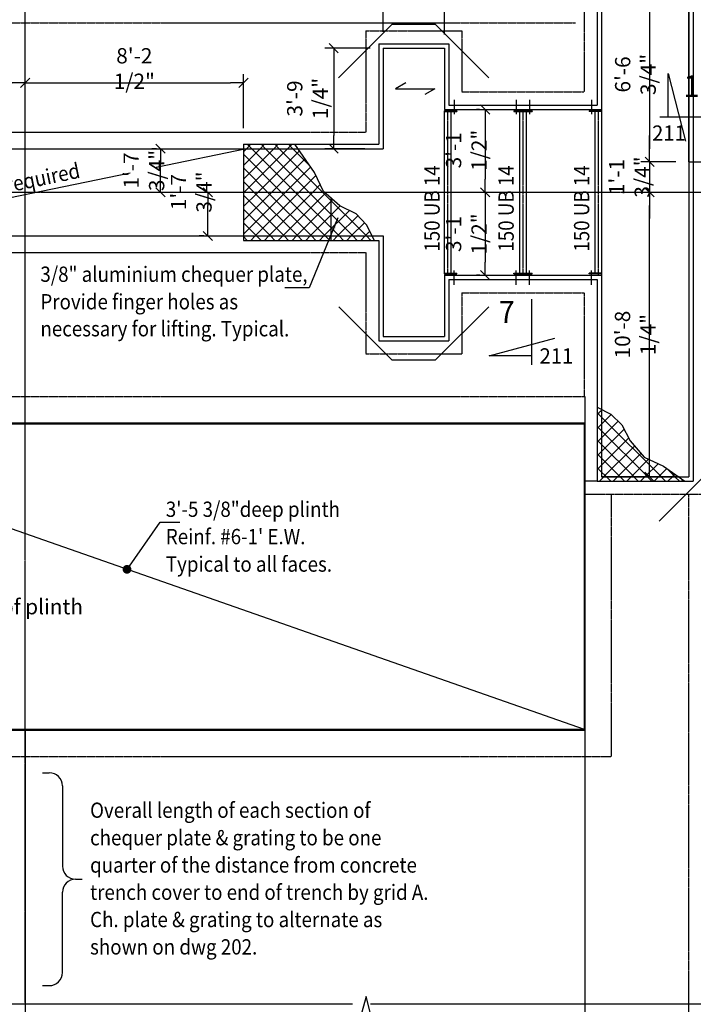
# Model space of a CAD drawing. Extents: x -73423 to 100406, y -18545 to 67490.
# Drawn here: x 30376 to 38089, y 28516 to 39793 of the extents above; entities that cross this region are included whole.
import ezdxf
from ezdxf.enums import TextEntityAlignment as Align

# ---------------------------------------------------------------- set-up
doc = ezdxf.new("R2010")
doc.units = 0
for name, pattern in [('40424202$0$DASHED', [11.25, 7.5, -3.75]), ('40424202$0$HIDDEN', [5.625, 3.75, -1.875]), ('40424202$0$HIDDEN2', [2.8125, 1.875, -0.9375]), ('CENTER', [37.5, 26.25, -3.75, 3.75, -3.75]), ('HIDDEN', [5.625, 3.75, -1.875])]:
    doc.linetypes.add(name, pattern=pattern)
doc.layers.get('0').update_dxf_attribs({"linetype": 'CONTINUOUS'})
doc.layers.get('DEFPOINTS').update_dxf_attribs({"linetype": 'CONTINUOUS'})
for name, color, linetype in [('40424202$0$CJ', 4, '40424202$0$HIDDEN2'), ('40424202$0$CONCRETE', 1, 'CONTINUOUS'), ('40424202$0$HATCH', 7, 'CONTINUOUS'), ('40424202$0$HIDDEN', 7, '40424202$0$HIDDEN'), ('40424202$0$SAWCUT', 4, '40424202$0$DASHED'), ('CONCRETE', 1, 'CONTINUOUS'), ('DIM', 7, 'CONTINUOUS'), ('HATCH', 7, 'CONTINUOUS'), ('HIDDEN', 7, 'HIDDEN'), ('IMPTEXT', 1, 'CONTINUOUS'), ('REFS', 3, 'CONTINUOUS'), ('REO', 2, 'CONTINUOUS'), ('STEEL', 1, 'CONTINUOUS')]:
    doc.layers.add(name, color=color, linetype=linetype)
doc.styles.add('8DINB', font='simplex.shx', dxfattribs={"width": 0.7, "height": 0.2})
doc.styles.add('ISO3098B', font='ISO3098B.shx')
doc.styles.get("Standard").update_dxf_attribs({"font": 'ISO3098B.SHX', "width": 0.9})
doc.dimstyles.get("Standard").update_dxf_attribs({"dimtxt": 0.18, "dimasz": 0.18, "dimexe": 0.18, "dimexo": 0.0625, "dimgap": 0.09, "dimtad": 0, "dimtih": 1, "dimtoh": 1, "dimdec": 4, "dimzin": 0, "dimtxsty": '8DINB', "dimcen": 0.09, "dimazin": 3, "dimtfac": 1, "dimtdec": 4, "dimtofl": 0, "dimtmove": 0, "dimatfit": 3, "dimtolj": 1, "dimtzin": 0})

# ---------------------------------------------------------------- blocks, each defined once
blk = doc.blocks.new('*X143')
at = {"color": 0}
for p, q in [((36998, 36526), (37038, 36566)), ((37038, 36511), (36998, 36551)), ((37038, 36566), (37055, 36583)), ((37038, 36409), (37157, 36528)), ((37730, 35818), (37038, 36511)), ((37038, 36252), (37238, 36453)), ((36998, 36369), (37038, 36409)), ((37038, 36353), (36998, 36393)), ((37038, 36095), (37306, 36363)), ((37573, 35818), (37038, 36353)), ((36998, 36212), (37038, 36252)), ((37038, 36196), (36998, 36236)), ((37038, 35938), (37358, 36258)), ((36998, 36055), (37038, 36095)), ((37416, 35818), (37038, 36196)), ((37076, 35818), (37425, 36168)), ((37038, 36039), (36998, 36079)), ((37258, 35818), (37038, 36039)), ((37233, 35818), (37498, 36083)), ((37390, 35818), (37587, 36016)), ((36998, 35898), (37038, 35938)), ((37038, 35882), (36998, 35922)), ((37101, 35818), (37038, 35882)), ((37547, 35818), (37695, 35966)), ((37704, 35818), (37796, 35910)), ((37887, 35818), (37795, 35910)), ((37023, 35766), (37073, 35816)), ((37153, 35766), (37103, 35816)), ((37181, 35766), (37231, 35816)), ((37311, 35766), (37261, 35816)), ((37338, 35766), (37388, 35816)), ((37468, 35766), (37418, 35816)), ((37495, 35766), (37545, 35816)), ((37625, 35766), (37575, 35816)), ((37652, 35766), (37702, 35816)), ((37782, 35766), (37732, 35816)), ((37809, 35766), (37859, 35816)), ((37861, 35818), (37888, 35845)), ((37939, 35766), (37889, 35816)), ((37966, 35766), (37980, 35780))]:
    blk.add_line(p, q, dxfattribs=at)
blk = doc.blocks.new('*X174')
at = {"color": 0}
for p, q in [((32973, 38316), (33023, 38366)), ((33032, 38316), (32982, 38366)), ((33130, 38316), (33180, 38366)), ((33189, 38316), (33139, 38366)), ((33287, 38316), (33337, 38366)), ((33346, 38316), (33296, 38366)), ((33444, 38316), (33494, 38366)), ((33503, 38316), (33453, 38366)), ((32938, 37967), (33287, 38316)), ((32938, 38124), (33130, 38316)), ((32938, 38281), (32973, 38316)), ((33375, 37816), (32938, 38253)), ((32944, 37816), (33444, 38316)), ((33532, 37816), (33032, 38316)), ((33102, 37816), (33579, 38293)), ((33689, 37816), (33189, 38316)), ((33846, 37816), (33346, 38316)), ((33702, 38117), (33503, 38316)), ((33259, 37816), (33643, 38201)), ((33218, 37816), (32938, 38096)), ((33416, 37816), (33708, 38109)), ((33573, 37816), (33769, 38012)), ((33060, 37816), (32938, 37939)), ((33730, 37816), (33818, 37904)), ((32938, 37338), (33416, 37816)), ((32938, 37495), (33259, 37816)), ((32938, 37652), (33102, 37816)), ((32938, 37809), (32944, 37816)), ((33403, 37316), (32938, 37782)), ((33560, 37316), (33060, 37816)), ((33073, 37316), (33573, 37816)), ((33718, 37316), (33218, 37816)), ((33230, 37316), (33730, 37816)), ((33875, 37316), (33375, 37816)), ((33387, 37316), (33877, 37806)), ((34032, 37316), (33532, 37816)), ((34189, 37316), (33689, 37816)), ((34346, 37316), (33846, 37816)), ((33544, 37316), (33961, 37733)), ((33246, 37316), (32938, 37625)), ((33702, 37316), (34046, 37661)), ((33859, 37316), (34151, 37608)), ((33089, 37316), (32938, 37468)), ((34016, 37316), (34248, 37548)), ((34173, 37316), (34324, 37467)), ((34330, 37316), (34385, 37371)), ((32982, 37266), (32938, 37310)), ((33023, 37266), (33073, 37316)), ((33139, 37266), (33089, 37316)), ((33180, 37266), (33230, 37316)), ((33296, 37266), (33246, 37316)), ((33337, 37266), (33387, 37316)), ((33453, 37266), (33403, 37316)), ((33494, 37266), (33544, 37316)), ((33610, 37266), (33560, 37316)), ((33652, 37266), (33702, 37316)), ((33768, 37266), (33718, 37316)), ((33809, 37266), (33859, 37316)), ((33925, 37266), (33875, 37316)), ((33966, 37266), (34016, 37316)), ((34082, 37266), (34032, 37316)), ((34123, 37266), (34173, 37316)), ((34239, 37266), (34189, 37316)), ((34280, 37266), (34330, 37316)), ((34396, 37266), (34346, 37316)), ((34437, 37266), (34439, 37267))]:
    blk.add_line(p, q, dxfattribs=at)
blk = doc.blocks.new('40424202')
at = {"layer": '40424202$0$CJ'}
for p, q in [((38035, 40166), (38035, 38166)), ((37038, 38766), (37038, 36866)), ((30436, 38316), (30436, 37316))]:
    blk.add_line(p, q, dxfattribs=at)
at = {"layer": '40424202$0$CONCRETE', "linetype": 'CONTINUOUS'}
for p, q in [((36988, 43616), (36988, 38816)), ((37038, 43566), (37038, 38766)), ((34488, 39516), (34488, 38366)), ((35288, 39516), (35288, 38816)), ((34538, 39466), (34538, 38316)), ((35238, 39466), (35238, 38766)), ((34488, 37266), (34488, 36116)), ((34538, 37316), (34538, 36166)), ((35238, 36866), (35238, 36166)), ((35288, 36816), (35288, 36116)), ((36988, 36816), (36988, 34508)), ((37038, 36866), (37038, 34558)), ((36838, 35166), (36838, 31666)), ((36848, 35176), (36848, 31656))]:
    blk.add_line(p, q, dxfattribs=at)
at = {"layer": '40424202$0$CONCRETE'}
for p, q in [((38038, 40166), (38038, 38166)), ((38088, 40166), (38088, 38166)), ((34488, 39516), (35288, 39516)), ((34538, 39466), (35238, 39466)), ((35288, 38816), (36988, 38816)), ((35238, 38766), (37038, 38766)), ((32938, 38366), (32938, 38316)), ((32938, 38366), (34488, 38366)), ((25038, 38316), (34538, 38316)), ((38038, 38166), (38038, 34558)), ((38088, 38166), (38088, 34508)), ((25038, 37316), (34538, 37316)), ((32938, 37316), (32938, 37266)), ((32938, 37266), (34488, 37266)), ((35238, 36866), (37038, 36866)), ((35288, 36816), (36988, 36816)), ((34488, 36116), (35288, 36116)), ((34538, 36166), (35238, 36166)), ((26828, 35176), (36848, 35176)), ((26838, 35166), (36838, 35166)), ((36988, 34508), (38088, 34508)), ((37038, 34558), (38038, 34558)), ((26828, 31656), (36848, 31656)), ((26838, 31666), (36838, 31666))]:
    blk.add_line(p, q, dxfattribs=at)
at = {"layer": '40424202$0$HATCH'}
for p, q in [((32938, 38316), (32938, 37316)), ((37040, 34560), (37926, 34560))]:
    blk.add_line(p, q, dxfattribs=at)
for points in [[(34439, 37266), (34347, 37442), (34228, 37569), (34042, 37663), (33855, 37824), (33753, 38045), (33527, 38366)], [(36988, 35355), (37143, 35274), (37271, 35155), (37364, 34968), (37525, 34782), (37746, 34680), (37990, 34508)]]:
    blk.add_lwpolyline(points, dxfattribs=at)
at = {"layer": '40424202$0$HIDDEN'}
for p, q in [((36838, 43766), (36838, 38966)), ((38042, 38166), (38042, 40166)), ((26528, 39756), (36738, 39756)), ((34338, 39666), (34338, 38506)), ((34338, 39666), (35438, 39666)), ((35438, 39666), (35438, 38966)), ((35438, 38966), (36838, 38966)), ((25028, 38506), (34338, 38506)), ((38038, 38166), (38438, 38166)), ((25028, 37126), (34338, 37126)), ((34338, 37126), (34338, 35966)), ((35438, 36666), (36838, 36666)), ((35438, 36666), (35438, 35966)), ((36838, 36666), (36838, 35476)), ((34338, 35966), (35438, 35966)), ((26528, 35476), (36847, 35476)), ((36847, 35476), (36847, 34866)), ((36847, 34358), (38228, 34358)), ((37148, 34358), (37148, 31356)), ((38038, 31632), (38038, 34358)), ((38038, 22431), (38038, 31631)), ((26528, 31356), (37148, 31356))]:
    blk.add_line(p, q, dxfattribs=at)
at = {"layer": '40424202$0$SAWCUT'}
for p, q in [((30438, 38366), (30438, 40066)), ((30438, 35176), (30438, 37266)), ((36988, 34508), (36848, 34508)), ((30438, 31666), (30438, 21714)), ((36848, 31656), (36848, 21713))]:
    blk.add_line(p, q, dxfattribs=at)
at = {"layer": '40424202$0$HATCH'}
for name, p in [('*X174', (0, 0)), ('*X143', (-10, -1258))]:
    blk.add_blockref(name, p, dxfattribs=at)
blk = doc.blocks.new('TICK01')
at = {"layer": 'DIM', "color": 7, "linetype": 'CONTINUOUS'}
blk.add_line((0, 0), (-1, 0), dxfattribs=at)
at = {"layer": 'DIM', "color": 2, "linetype": 'CONTINUOUS'}
blk.add_line((-0.354, -0.354), (0.354, 0.354), dxfattribs=at)
blk = doc.blocks.new('*D15')
at = {"linetype": 'BYBLOCK'}
for p, q in [((34538, 39654), (34538, 41263)), ((34688, 41163), (35088, 41163)), ((35238, 39622), (35238, 41263))]:
    blk.add_line(p, q, dxfattribs=at)
at = {"layer": 'DEFPOINTS', "color": 0, "linetype": 'BYBLOCK'}
for p in [(35238, 41163), (34538, 39504), (35238, 39472)]:
    blk.add_point(p, dxfattribs=at)
at = {"linetype": 'BYBLOCK', "xscale": 150, "yscale": 150, "zscale": 150, "rotation": 180}
blk.add_blockref('TICK01', (34538, 41163), dxfattribs=at)
at = {"linetype": 'BYBLOCK', "xscale": 150, "yscale": 150, "zscale": 150}
blk.add_blockref('TICK01', (35238, 41163), dxfattribs=at)
at = {"color": 1, "linetype": 'BYBLOCK', "insert": (34888, 41319), "char_height": 175, "attachment_point": 5}
blk.add_mtext('\\A1;2\'-3 1/2"', dxfattribs=at)
blk = doc.blocks.new('*D22')
at = {"linetype": 'BYBLOCK'}
for p, q in [((34387, 39466), (33871, 39466)), ((33971, 39316), (33971, 38466)), ((34328, 38316), (33871, 38316))]:
    blk.add_line(p, q, dxfattribs=at)
at = {"layer": 'DEFPOINTS', "color": 0, "linetype": 'BYBLOCK'}
for p in [(34537, 39466), (33971, 38316), (34478, 38316)]:
    blk.add_point(p, dxfattribs=at)
at = {"linetype": 'BYBLOCK', "xscale": 150, "yscale": 150, "zscale": 150}
for p, rotation in [((33971, 39466), 90), ((33971, 38316), 270)]:
    blk.add_blockref('TICK01', p, dxfattribs=dict(at, rotation=rotation))
at = {"color": 1, "linetype": 'BYBLOCK', "insert": (33671, 38891), "char_height": 175, "attachment_point": 5, "rotation": 90}
blk.add_mtext('\\A1;3\'-9 1/4"', dxfattribs=at)
blk = doc.blocks.new('*D23')
at = {"linetype": 'BYBLOCK'}
for p, q in [((31943, 38316), (31888, 38316)), ((31988, 37966), (31988, 38166)), ((31943, 37816), (31888, 37816))]:
    blk.add_line(p, q, dxfattribs=at)
at = {"layer": 'DEFPOINTS', "color": 0, "linetype": 'BYBLOCK'}
for p in [(31988, 38316), (32093, 38316), (32093, 37816)]:
    blk.add_point(p, dxfattribs=at)
at = {"linetype": 'BYBLOCK', "xscale": 150, "yscale": 150, "zscale": 150}
for p, rotation in [((31988, 38316), 90), ((31988, 37816), 270)]:
    blk.add_blockref('TICK01', p, dxfattribs=dict(at, rotation=rotation))
at = {"color": 1, "linetype": 'BYBLOCK', "insert": (31798, 38066), "char_height": 175, "attachment_point": 5, "rotation": 90}
blk.add_mtext('\\A1;1\'-7 3/4"', dxfattribs=at)
blk = doc.blocks.new('*D24')
at = {"linetype": 'BYBLOCK'}
for p, q in [((32485, 37816), (32430, 37816)), ((32530, 37466), (32530, 37666)), ((32485, 37316), (32430, 37316))]:
    blk.add_line(p, q, dxfattribs=at)
at = {"layer": 'DEFPOINTS', "color": 0, "linetype": 'BYBLOCK'}
for p in [(32530, 37816), (32635, 37816), (32635, 37316)]:
    blk.add_point(p, dxfattribs=at)
at = {"linetype": 'BYBLOCK', "xscale": 150, "yscale": 150, "zscale": 150}
for p, rotation in [((32530, 37816), 90), ((32530, 37316), 270)]:
    blk.add_blockref('TICK01', p, dxfattribs=dict(at, rotation=rotation))
at = {"color": 1, "linetype": 'BYBLOCK', "insert": (32340, 37819), "char_height": 175, "attachment_point": 5, "rotation": 90}
blk.add_mtext('\\A1;1\'-7 3/4"', dxfattribs=at)
blk = doc.blocks.new('*D25')
at = {"linetype": 'BYBLOCK'}
for p, q in [((28138, 38534), (28138, 39171)), ((30438, 39056), (30438, 39171)), ((28288, 39071), (30288, 39071))]:
    blk.add_line(p, q, dxfattribs=at)
at = {"layer": 'DEFPOINTS', "color": 0, "linetype": 'BYBLOCK'}
for p in [(30438, 39071), (30438, 38906), (28138, 38384)]:
    blk.add_point(p, dxfattribs=at)
at = {"linetype": 'BYBLOCK', "xscale": 150, "yscale": 150, "zscale": 150, "rotation": 180}
blk.add_blockref('TICK01', (28138, 39071), dxfattribs=at)
at = {"linetype": 'BYBLOCK', "xscale": 150, "yscale": 150, "zscale": 150}
blk.add_blockref('TICK01', (30438, 39071), dxfattribs=at)
at = {"color": 1, "linetype": 'BYBLOCK', "insert": (29288, 39234), "char_height": 175, "attachment_point": 5}
blk.add_mtext('\\A1;7\'-6 1/2"', dxfattribs=at)
blk = doc.blocks.new('*D26')
at = {"linetype": 'BYBLOCK'}
for p, q in [((30438, 39030), (30438, 39171)), ((32938, 38551), (32938, 39171)), ((30588, 39071), (32788, 39071))]:
    blk.add_line(p, q, dxfattribs=at)
at = {"layer": 'DEFPOINTS', "color": 0, "linetype": 'BYBLOCK'}
for p in [(32938, 39071), (30438, 38880), (32938, 38401)]:
    blk.add_point(p, dxfattribs=at)
at = {"linetype": 'BYBLOCK', "xscale": 150, "yscale": 150, "zscale": 150, "rotation": 180}
blk.add_blockref('TICK01', (30438, 39071), dxfattribs=at)
at = {"linetype": 'BYBLOCK', "xscale": 150, "yscale": 150, "zscale": 150}
blk.add_blockref('TICK01', (32938, 39071), dxfattribs=at)
at = {"color": 1, "linetype": 'BYBLOCK', "insert": (31688, 39234), "char_height": 175, "attachment_point": 5}
blk.add_mtext('\\A1;8\'-2 1/2"', dxfattribs=at)
blk = doc.blocks.new('*D28')
at = {"linetype": 'BYBLOCK'}
for p, q in [((35640, 38766), (35605, 38766)), ((35705, 38616), (35705, 37966)), ((35644, 37816), (35605, 37816))]:
    blk.add_line(p, q, dxfattribs=at)
at = {"layer": 'DEFPOINTS', "color": 0, "linetype": 'BYBLOCK'}
for p in [(35790, 38766), (35705, 37816), (35794, 37816)]:
    blk.add_point(p, dxfattribs=at)
at = {"linetype": 'BYBLOCK', "xscale": 150, "yscale": 150, "zscale": 150}
for p, rotation in [((35705, 38766), 90), ((35705, 37816), 270)]:
    blk.add_blockref('TICK01', p, dxfattribs=dict(at, rotation=rotation))
at = {"color": 1, "linetype": 'BYBLOCK', "insert": (35490, 38297), "char_height": 175, "attachment_point": 5, "rotation": 90}
blk.add_mtext('\\A1;3\'-1 1/2"', dxfattribs=at)
blk = doc.blocks.new('*D29')
at = {"linetype": 'BYBLOCK'}
for p, q in [((35640, 37816), (35605, 37816)), ((35705, 37666), (35705, 37016)), ((35644, 36866), (35605, 36866))]:
    blk.add_line(p, q, dxfattribs=at)
at = {"layer": 'DEFPOINTS', "color": 0, "linetype": 'BYBLOCK'}
for p in [(35790, 37816), (35705, 36866), (35794, 36866)]:
    blk.add_point(p, dxfattribs=at)
at = {"linetype": 'BYBLOCK', "xscale": 150, "yscale": 150, "zscale": 150}
for p, rotation in [((35705, 37816), 90), ((35705, 36866), 270)]:
    blk.add_blockref('TICK01', p, dxfattribs=dict(at, rotation=rotation))
at = {"color": 1, "linetype": 'BYBLOCK', "insert": (35490, 37339), "char_height": 175, "attachment_point": 5, "rotation": 90}
blk.add_mtext('\\A1;3\'-1 1/2"', dxfattribs=at)
blk = doc.blocks.new('*D30')
at = {"linetype": 'BYBLOCK'}
for p, q in [((37589, 38316), (37589, 38466)), ((37670, 38166), (37489, 38166)), ((37589, 38166), (37589, 37816)), ((37733, 37816), (37489, 37816)), ((37589, 37666), (37589, 37516))]:
    blk.add_line(p, q, dxfattribs=at)
at = {"layer": 'DEFPOINTS', "color": 0, "linetype": 'BYBLOCK'}
for p in [(37820, 38166), (37589, 37816), (37883, 37816)]:
    blk.add_point(p, dxfattribs=at)
at = {"linetype": 'BYBLOCK', "xscale": 150, "yscale": 150, "zscale": 150}
for p, rotation in [((37589, 38166), 270), ((37589, 37816), 90)]:
    blk.add_blockref('TICK01', p, dxfattribs=dict(at, rotation=rotation))
at = {"color": 1, "linetype": 'BYBLOCK', "insert": (37358, 37991), "char_height": 175, "attachment_point": 5, "rotation": 90}
blk.add_mtext('\\A1;1\'-1 3/4"', dxfattribs=at)
blk = doc.blocks.new('*D89')
at = {"linetype": 'BYBLOCK'}
for p, q in [((37888, 40166), (37489, 40166)), ((37589, 40016), (37589, 38316)), ((37888, 38166), (37489, 38166))]:
    blk.add_line(p, q, dxfattribs=at)
at = {"layer": 'DEFPOINTS', "color": 0, "linetype": 'BYBLOCK'}
for p in [(38038, 40166), (37589, 38166), (38038, 38166)]:
    blk.add_point(p, dxfattribs=at)
at = {"linetype": 'BYBLOCK', "xscale": 150, "yscale": 150, "zscale": 150}
for p, rotation in [((37589, 40166), 90), ((37589, 38166), 270)]:
    blk.add_blockref('TICK01', p, dxfattribs=dict(at, rotation=rotation))
at = {"color": 1, "linetype": 'BYBLOCK', "insert": (37426, 39166), "char_height": 175, "attachment_point": 5, "rotation": 90}
blk.add_mtext('\\A1;6\'-6 3/4"', dxfattribs=at)
blk = doc.blocks.new('*D113')
at = {"linetype": 'BYBLOCK'}
for p, q in [((37651, 37816), (37487, 37816)), ((37587, 34708), (37587, 37666)), ((37824, 34558), (37487, 34558))]:
    blk.add_line(p, q, dxfattribs=at)
at = {"layer": 'DEFPOINTS', "color": 0, "linetype": 'BYBLOCK'}
for p in [(37587, 37816), (37801, 37816), (37974, 34558)]:
    blk.add_point(p, dxfattribs=at)
at = {"linetype": 'BYBLOCK', "xscale": 150, "yscale": 150, "zscale": 150}
for p, rotation in [((37587, 37816), 90), ((37587, 34558), 270)]:
    blk.add_blockref('TICK01', p, dxfattribs=dict(at, rotation=rotation))
at = {"color": 1, "linetype": 'BYBLOCK', "insert": (37424, 36187), "char_height": 175, "attachment_point": 5, "rotation": 90}
blk.add_mtext('\\A1;10\'-8 1/4"', dxfattribs=at)

msp = doc.modelspace()

# ---------------------------------------------------------------- linework, layer by layer
at = {"layer": 'CONCRETE'}
for p, q in [((35237.09154, 38751.20128), (35379.59154, 38751.20128)), ((35237.09154, 38741.20128), (35379.59154, 38741.20128)), ((36032.09154, 38751.20128), (36242.09154, 38751.20128)), ((36032.09154, 38741.20128), (36242.09154, 38741.20128)), ((37037.09154, 38751.20128), (36894.59154, 38751.20128)), ((37037.09154, 38741.20128), (36894.59154, 38741.20128)), ((35237.09154, 36891.20128), (35379.59154, 36891.20128)), ((35237.09154, 36881.20128), (35379.59154, 36881.20128)), ((36032.09154, 36891.20128), (36242.09154, 36891.20128)), ((36032.09154, 36881.20128), (36242.09154, 36881.20128)), ((37037.09154, 36891.20128), (36894.59154, 36891.20128)), ((37037.09154, 36881.20128), (36894.59154, 36881.20128))]:
    msp.add_line(p, q, dxfattribs=at)
at = {"layer": 'DEFPOINTS', "color": 6, "linetype": 'CENTER'}
for p, q in [((30437.65167, 28538.58135), (30437.65167, 49046.20128)), ((30437.65167, 28538.58135), (30437.65167, 49046.20128)), ((17873.26124, 37816.20128), (47320.87828, 37816.20128))]:
    msp.add_line(p, q, dxfattribs=at)
at = {"layer": 'DEFPOINTS', "color": 6}
for p, q in [((26292.5441, 28520.30517), (34185.68163, 28520.30517)), ((34392.73687, 28520.30517), (42597.41954, 28520.30517))]:
    msp.add_line(p, q, dxfattribs=at)
msp.add_lwpolyline([(34392.73687, 28411.72138), (34340.97306, 28604.90654), (34237.44544, 28218.53621), (34185.68163, 28411.72138)], dxfattribs=at)
at = {"layer": 'DIM'}
for p, q in [((31939.76418, 38102.52575), (32972.94889, 38316.20128)), ((28137.65167, 37316.20128), (31639.44748, 38040.41649)), ((33937.65167, 37752.80517), (33937.65167, 37266.20128)), ((26837.65167, 35166.20128), (36837.65167, 31666.20128))]:
    msp.add_line(p, q, dxfattribs=at)
at = {"layer": 'DIM', "linetype": 'CONTINUOUS'}
for p, q in [((30637.91372, 31168.30753), (30714.96192, 31168.30753)), ((30864.96192, 31018.30753), (30864.96192, 30099.20775)), ((31014.96192, 29949.20775), (31092.01057, 29949.20775)), ((30864.96192, 28880.10796), (30864.96192, 29799.20775)), ((30637.91372, 28730.10796), (30714.96192, 28730.10796))]:
    msp.add_line(p, q, dxfattribs=at)
at = {"layer": 'DIM'}
for points in [[(34798.21512, 39070.68196), (34680.36238, 39002.72221), (35129.1094, 39002.72221), (35015.78948, 38937.02774)], [(31604.31242, 33497.87001), (31984.25551, 34036.95213), (32209.91729, 34036.95213)]]:
    msp.add_lwpolyline(points, dxfattribs=at)
at = {"layer": 'DIM', "const_width": 50}
msp.add_lwpolyline([(31579.31242, 33497.87001, 1), (31629.31242, 33497.87001, 1)], format="xyb", close=True, dxfattribs=at)
at = {"layer": 'DIM', "linetype": 'CONTINUOUS'}
for centre, start, end in [((30714.96192, 31018.30753), 0, 90), ((31014.96192, 30099.20775), 180, 270), ((31014.96192, 29799.20775), 90, 180), ((30714.96192, 28880.10796), 270, 0)]:
    msp.add_arc(centre, 150, start, end, dxfattribs=at)
at = {"layer": 'HATCH'}
msp.add_line((36987.65167, 36538.95528), (36987.65167, 35766.20128), dxfattribs=at)
at = {"layer": 'HIDDEN'}
for p, q in [((35349.59154, 38876.7476), (35349.59154, 38710.92812)), ((36062.09154, 38876.7476), (36062.09154, 38710.92812)), ((36212.09154, 38876.7476), (36212.09154, 38710.92812)), ((36924.59154, 38876.7476), (36924.59154, 38710.92812)), ((35274.59154, 38766.20128), (35274.59154, 36866.20128)), ((36137.09154, 38766.20128), (36137.09154, 36866.20128)), ((36999.59154, 38766.20128), (36999.59154, 36866.20128)), ((35349.59154, 36755.65495), (35349.59154, 36921.47444)), ((36062.09154, 36755.65495), (36062.09154, 36921.47444)), ((36212.09154, 36755.65495), (36212.09154, 36921.47444)), ((36924.59154, 36755.65495), (36924.59154, 36921.47444))]:
    msp.add_line(p, q, dxfattribs=at)
at = {"layer": 'REFS', "linetype": 'CONTINUOUS'}
for p, q in [((37801.48231, 38675.7488), (37801.48231, 39175.74819)), ((37801.48231, 39175.74819), (37999.92931, 38400.74913)), ((38430.70451, 38675.7488), (37704.6789, 38675.7488)), ((36236.82407, 36591.70664), (36236.82407, 35841.70755)), ((35752.80699, 35941.70743), (36503.03346, 36146.70718)), ((36236.82407, 35941.70743), (35752.80699, 35941.70743))]:
    msp.add_line(p, q, dxfattribs=at)
at = {"layer": 'REO'}
for p, q in [((34027.47213, 39127.29255), (34641.1026, 39740.92302)), ((34641.1026, 39740.92302), (35133.08047, 39740.92302)), ((35746.71094, 39127.29255), (35133.08047, 39740.92302)), ((34028.03226, 36505.49477), (34636.73394, 35896.79308)), ((35747.27108, 36505.49477), (35138.56939, 35896.79308)), ((34636.73394, 35896.79308), (35138.56939, 35896.79308)), ((38547.27108, 34900.14319), (37698.74294, 34051.61506))]:
    msp.add_line(p, q, dxfattribs=at)
at = {"layer": 'STEEL'}
for p, q in [((35237.09154, 38751.20128), (35237.09154, 36881.20128)), ((35312.09154, 38741.20128), (35312.09154, 36891.20128)), ((35379.59154, 38751.20128), (35379.59154, 38741.20128)), ((36032.09154, 38751.20128), (36032.09154, 38741.20128)), ((36099.59154, 38741.20128), (36099.59154, 36891.20128)), ((36174.59154, 38741.20128), (36174.59154, 36891.20128)), ((36242.09154, 38751.20128), (36242.09154, 38741.20128)), ((36894.59154, 38751.20128), (36894.59154, 38741.20128)), ((36962.09154, 38741.20128), (36962.09154, 36891.20128)), ((37037.09154, 38751.20128), (37037.09154, 36881.20128)), ((35379.59154, 36881.20128), (35379.59154, 36891.20128)), ((36032.09154, 36881.20128), (36032.09154, 36891.20128)), ((36242.09154, 36881.20128), (36242.09154, 36891.20128)), ((36894.59154, 36881.20128), (36894.59154, 36891.20128))]:
    msp.add_line(p, q, dxfattribs=at)

# ---------------------------------------------------------------- block references
at = {"layer": 'DIM'}
msp.add_blockref('40424202', (0, 0), dxfattribs=at)

# ---------------------------------------------------------------- texts
at = {"layer": 'IMPTEXT', "width": 0.9}
msp.add_text('No covers required', height=175, rotation=11.68442084, dxfattribs=at).set_placement((29220.80633, 37600.60415))
for s, p in [('3/8" aluminium chequer plate,', (30612.65738, 36790.78298)), ('Provide finger holes as', (30612.65738, 36475.78298)), ('necessary for lifting. Typical.', (30612.65738, 36166.27785)), ('3\'-5 3/8"deep plinth', (32048.85026, 34098.81354)), ("Reinf. #6-1' E.W.", (32048.85026, 33785.62352)), ('Typical to all faces.', (32048.85026, 33470.62352)), ('Overall length of each section of', (31181.52592, 30651.90999)), ('chequer plate & grating to be one', (31181.52592, 30336.90999)), ('quarter of the distance from concrete', (31181.52592, 30024.17453)), ('trench cover to end of trench by grid A.', (31181.52592, 29712.46597)), ('Ch. plate & grating to alternate as ', (31181.52592, 29399.73052)), ('shown on dwg 202.', (31181.52592, 29086.52725))]:
    msp.add_text(s, height=175, dxfattribs=at).set_placement(p)
at = {"layer": 'IMPTEXT', "style": 'ISO3098B'}
msp.add_text('Top of plinth', height=175, dxfattribs=at).set_placement((29673.39035, 32982.89071))
at = {"layer": 'REFS', "color": 2, "linetype": 'CONTINUOUS', "style": 'ISO3098B', "width": 0.968035}
for s, height, p in [('10', 249.999698, (38344.02399, 38907.08484)), ('7', 249.9997, (36044.35167, 36320.9194))]:
    msp.add_text(s, height=height, dxfattribs=at).set_placement(p, align=Align.RIGHT)
at = {"layer": 'REFS', "color": 1, "linetype": 'CONTINUOUS', "style": 'ISO3098B', "width": 0.968035}
for p in [(37617.38654, 38407.20251), (36328.50625, 35854.95125)]:
    msp.add_text('211', height=174.999788, dxfattribs=at).set_placement(p)
at = {"layer": 'STEEL', "width": 0.9}
for p in [(35184.61871, 37136.93935), (36032.66324, 37136.93935), (36897.40111, 37136.93935)]:
    msp.add_text('150 UB 14', height=175, rotation=90, dxfattribs=at).set_placement(p)

# ---------------------------------------------------------------- dimensions: what is measured, and where the dimension line sits
at = {"layer": 'DIM'}
dim = msp.add_linear_dim(base=(35237.65167, 41162.73381), p1=(34537.65167, 39504.48026), p2=(35237.65167, 39472.25698), dimstyle='STANDARD', override={"dimscale": 50, "dimtxt": 3.5, "dimasz": 3, "dimexe": 2, "dimexo": 3, "dimgap": 1.5, "dimtad": 1, "dimtih": 0, "dimtoh": 0, "dimdec": 2, "dimlfac": 0.03937, "dimrnd": 0.25, "dimtxsty": 'STANDARD', "dimblk1": 'TICK01', "dimblk2": 'TICK01', "dimsah": 1, "dimcen": 2, "dimclrd": 256, "dimclre": 256, "dimclrt": 1, "dimtdec": 0, "dimtofl": 1}, dxfattribs=at)
dim.commit()
dim.dimension.update_dxf_attribs({"geometry": '*D15', "text_midpoint": (34887.65167, 41318.78662), "dimtype": 160})
for base, p1, p2, override, picture, middle in [((37588.59343, 38166.20128), (38037.65167, 40166.20128), (38037.65167, 38166.20128), {"dimscale": 50, "dimtxt": 3.5, "dimasz": 3, "dimexe": 2, "dimexo": 3, "dimgap": 1.5, "dimtad": 1, "dimtih": 0, "dimtoh": 0, "dimdec": 3, "dimlfac": 0.03937, "dimrnd": 0.0625, "dimtxsty": 'STANDARD', "dimblk1": 'TICK01', "dimblk2": 'TICK01', "dimsah": 1, "dimcen": 2, "dimclrd": 256, "dimclre": 256, "dimclrt": 1, "dimtdec": 0, "dimtofl": 1}, '*D89', (37426.09343, 39166.20128)), ((33970.69012, 38316.20128), (34537.09154, 39466.20128), (34477.84131, 38316.20128), {"dimscale": 50, "dimtxt": 3.5, "dimasz": 3, "dimexe": 2, "dimexo": 3, "dimgap": 1.5, "dimtad": 1, "dimtih": 0, "dimtoh": 0, "dimdec": 2, "dimlfac": 0.03937, "dimrnd": 0.25, "dimtxsty": 'STANDARD', "dimblk1": 'TICK01', "dimblk2": 'TICK01', "dimsah": 1, "dimcen": 2, "dimclrd": 256, "dimclre": 256, "dimclrt": 1, "dimtdec": 0, "dimtofl": 1}, '*D22', (33670.69012, 38891.20128)), ((37586.56436, 37816.20128), (37974.1107, 34558.20128), (37800.95159, 37816.20128), {"dimscale": 50, "dimtxt": 3.5, "dimasz": 3, "dimexe": 2, "dimexo": 3, "dimgap": 1.5, "dimtad": 1, "dimtih": 0, "dimtoh": 0, "dimdec": 3, "dimlfac": 0.03937, "dimrnd": 0.0625, "dimtxsty": 'STANDARD', "dimblk1": 'TICK01', "dimblk2": 'TICK01', "dimsah": 1, "dimcen": 2, "dimclrd": 256, "dimclre": 256, "dimclrt": 1, "dimtdec": 0, "dimtofl": 1}, '*D113', (37424.06436, 36187.20128))]:
    dim = msp.add_linear_dim(base=base, p1=p1, p2=p2, angle=90, dimstyle='STANDARD', override=override, dxfattribs=at)
    dim.commit()
    dim.dimension.update_dxf_attribs({"geometry": picture, "text_midpoint": middle})
for base, p1, p2, picture, middle in [((30437.65167, 39071.43234), (28137.65167, 38383.51868), (30437.65167, 38905.98465), '*D25', (29287.65167, 39233.93234)), ((32937.6516681691, 39071.4323364488), (30437.6516681691, 38879.8614874019), (32937.6516681691, 38400.9341220945), '*D26', (31687.6516681691, 39233.9323364488))]:
    dim = msp.add_linear_dim(base=base, p1=p1, p2=p2, dimstyle='STANDARD', override={"dimscale": 50, "dimtxt": 3.5, "dimasz": 3, "dimexe": 2, "dimexo": 3, "dimgap": 1.5, "dimtad": 1, "dimtih": 0, "dimtoh": 0, "dimdec": 2, "dimlfac": 0.03937, "dimrnd": 0.25, "dimtxsty": 'STANDARD', "dimblk1": 'TICK01', "dimblk2": 'TICK01', "dimsah": 1, "dimcen": 2, "dimclrd": 256, "dimclre": 256, "dimclrt": 1, "dimtdec": 0, "dimtofl": 1}, dxfattribs=at)
    dim.commit()
    dim.dimension.update_dxf_attribs({"geometry": picture, "text_midpoint": middle})
for base, p1, p2, picture, middle in [((35705.30222, 37816.20128), (35789.58561, 38766.20128), (35793.59921, 37816.20128), '*D28', (35489.72625, 38296.96456)), ((37588.86, 37816.20128), (37819.62233, 38166.20128), (37883.28112, 37816.20128), '*D30', (37358.09724, 37991.20128)), ((31987.8493149125, 38316.2012779178), (32093.3400776867, 37816.2012779178), (32093.3400776867, 38316.2012779178), '*D23', (31797.9663636038, 38066.2012779178)), ((32529.5484983564, 37816.2012779178), (32635.0392611306, 37316.2012779178), (32635.0392611306, 37816.2012779178), '*D24', (32339.6655470477, 37818.8861663284)), ((35705.30222, 36866.20128), (35789.58561, 37816.20128), (35793.59921, 36866.20128), '*D29', (35489.72625, 37339.06252))]:
    dim = msp.add_linear_dim(base=base, p1=p1, p2=p2, angle=90, dimstyle='STANDARD', override={"dimscale": 50, "dimtxt": 3.5, "dimasz": 3, "dimexe": 2, "dimexo": 3, "dimgap": 1.5, "dimtad": 1, "dimtih": 0, "dimtoh": 0, "dimdec": 2, "dimlfac": 0.03937, "dimrnd": 0.25, "dimtxsty": 'STANDARD', "dimblk1": 'TICK01', "dimblk2": 'TICK01', "dimsah": 1, "dimcen": 2, "dimclrd": 256, "dimclre": 256, "dimclrt": 1, "dimtdec": 0, "dimtofl": 1}, dxfattribs=at)
    dim.commit()
    dim.dimension.update_dxf_attribs({"geometry": picture, "text_midpoint": middle, "dimtype": 160})

# ---------------------------------------------------------------- leaders
msp.add_leader([(34018.00931, 37523.50364), (33691.63681, 36723.15363), (33411.88869, 36723.15363)], dimstyle='STANDARD', override={"dimscale": 50, "dimtxt": 3.5, "dimasz": 3, "dimexe": 2, "dimexo": 3, "dimgap": 1.5, "dimtad": 1, "dimtih": 0, "dimtoh": 0, "dimdec": 2, "dimlfac": 0.03937, "dimrnd": 0.25, "dimtxsty": 'STANDARD', "dimcen": 2, "dimclrd": 256, "dimclre": 256, "dimclrt": 1, "dimtdec": 0, "dimtofl": 1}, dxfattribs=at)

doc.saveas('drawing.dxf')
